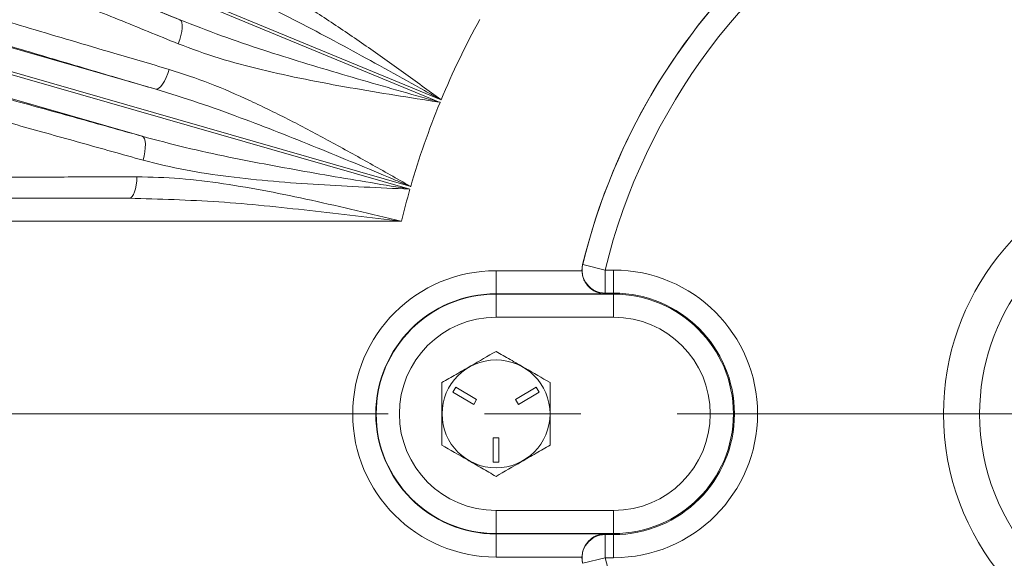
# Model space of a CAD drawing. Units: inches. Extents: x 0.3 to 17.1, y 0.3 to 10.8.
# Drawn here: x 12.3 to 13.3, y 7.1 to 7.6 of the extents above; entities that cross this region are included whole.
import ezdxf

# ---------------------------------------------------------------- set-up
doc = ezdxf.new("R2010")
doc.units = ezdxf.units.IN
doc.header["$MEASUREMENT"] = 0
doc.linetypes.add('CENTERX2', pattern=[0.8, 0.5, -0.1, 0.1, -0.1])
doc.layers.add('CENTER', color=2, linetype='CENTERX2', lineweight=15)
doc.layers.add('DIMENSION', color=5, linetype='Continuous')
doc.styles.add('SLDTEXTSTYLE0', font='TXT', dxfattribs={"width": 0.605})
doc.dimstyles.new('SLDDIMSTYLE0', dxfattribs={"dimtxt": 0.1, "dimasz": 0.1, "dimexe": 0, "dimexo": 0.0625, "dimgap": 0.025, "dimtad": 0, "dimtih": 1, "dimtoh": 1, "dimlfac": 5, "dimrnd": 1e-09, "dimzin": 12, "dimdsep": 46, "dimtxsty": 'SLDTEXTSTYLE0', "dimsah": 1, "dimcen": 0.09, "dimadec": 0, "dimazin": 3, "dimtfac": 1, "dimtdec": 3, "dimtofl": 0, "dimtmove": 0, "dimatfit": 3, "dimfxl": 1, "dimfrac": 2, "dimtolj": 1, "dimtzin": 12, "dimarcsym": 0})
doc.dimstyles.new('SLDDIMSTYLE3', dxfattribs={"dimtxt": 0.1, "dimasz": 0.1, "dimexe": 0, "dimexo": 0.0625, "dimgap": 0.025, "dimtad": 0, "dimtih": 1, "dimtoh": 1, "dimlfac": 5, "dimrnd": 1e-09, "dimzin": 4, "dimdsep": 46, "dimtxsty": 'SLDTEXTSTYLE0', "dimsah": 1, "dimcen": 0.09, "dimadec": 0, "dimazin": 1, "dimtfac": 1, "dimtdec": 3, "dimtofl": 0, "dimtmove": 0, "dimatfit": 3, "dimfxl": 1, "dimfrac": 2, "dimtolj": 1, "dimtzin": 12, "dimarcsym": 0})

# ---------------------------------------------------------------- blocks, each defined once
blk = doc.blocks.new('_D_14')
at = {"layer": 'DIMENSION'}
for p, q in [((11.475, 7.2599), (11.475, 10.0976)), ((15.475, 7.2599), (15.475, 10.0976)), ((11.475, 10.0576), (13.8401, 10.0576)), ((15.475, 10.0576), (14.5796, 10.0576))]:
    blk.add_line(p, q, dxfattribs=at)
for centre, start, end in [((14.0561, 10.0576), 153.4349, 206.5651), ((14.3636, 10.0576), 333.4349, 26.5651)]:
    blk.add_arc(centre, 0.1716, start, end, dxfattribs=at)
for points in [[(11.475, 10.0576), (11.575, 10.0409), (11.575, 10.0742)], [(15.475, 10.0576), (15.375, 10.0742), (15.375, 10.0409)]]:
    blk.add_solid(points, dxfattribs=at)
at = {"layer": 'DIMENSION', "char_height": 0.1, "attachment_point": 1, "style": 'SLDTEXTSTYLE0'}
for s, insert in [('%%c', (13.9651, 10.1098)), ('20.00', (14.1109, 10.1098))]:
    blk.add_mtext(s, dxfattribs=dict(at, insert=insert))
blk = doc.blocks.new('_D_15')
at = {"layer": 'DIMENSION'}
for p, q in [((9.8984, 6.1012), (9.8984, 10.2801)), ((15.475, 7.2599), (15.475, 10.2801)), ((9.8984, 10.2401), (12.3898, 10.2401)), ((15.475, 10.2401), (12.9836, 10.2401))]:
    blk.add_line(p, q, dxfattribs=at)
for centre, start, end in [((12.6058, 10.2401), 153.4349, 206.5651), ((12.7676, 10.2401), 333.4349, 26.5651)]:
    blk.add_arc(centre, 0.1716, start, end, dxfattribs=at)
for points in [[(9.8984, 10.2401), (9.9984, 10.2234), (9.9984, 10.2567)], [(15.475, 10.2401), (15.375, 10.2567), (15.375, 10.2234)]]:
    blk.add_solid(points, dxfattribs=at)
at = {"layer": 'DIMENSION', "insert": (12.5148, 10.2923), "char_height": 0.1, "attachment_point": 1, "style": 'SLDTEXTSTYLE0'}
blk.add_mtext('27.90', dxfattribs=at)
blk = doc.blocks.new('_D_23')
at = {"layer": 'DIMENSION'}
for p, q in [((10.601, 6.5479), (10.601, 9.373)), ((10.601, 9.333), (11.7119, 9.333)), ((13.475, 9.333), (12.3056, 9.333))]:
    blk.add_line(p, q, dxfattribs=at)
for centre, start, end in [((11.9278, 9.333), 153.4349, 206.5651), ((12.0896, 9.333), 333.4349, 26.5651)]:
    blk.add_arc(centre, 0.1716, start, end, dxfattribs=at)
for points in [[(10.601, 9.333), (10.701, 9.3163), (10.701, 9.3497)], [(13.475, 9.333), (13.375, 9.3497), (13.375, 9.3163)]]:
    blk.add_solid(points, dxfattribs=at)
at = {"layer": 'DIMENSION', "insert": (11.8369, 9.3852), "char_height": 0.1, "attachment_point": 1, "style": 'SLDTEXTSTYLE0'}
blk.add_mtext('14.37', dxfattribs=at)
blk = doc.blocks.new('_D_24')
at = {"layer": 'DIMENSION'}
for p, q in [((9.8984, 6.1012), (9.8984, 9.6648)), ((9.8984, 9.6248), (12.3898, 9.6248)), ((13.475, 9.6248), (12.9836, 9.6248))]:
    blk.add_line(p, q, dxfattribs=at)
for centre, start, end in [((12.6058, 9.6248), 153.4349, 206.5651), ((12.7676, 9.6248), 333.4349, 26.5651)]:
    blk.add_arc(centre, 0.1716, start, end, dxfattribs=at)
for points in [[(9.8984, 9.6248), (9.9984, 9.6082), (9.9984, 9.6415)], [(13.475, 9.6248), (13.375, 9.6415), (13.375, 9.6082)]]:
    blk.add_solid(points, dxfattribs=at)
at = {"layer": 'DIMENSION', "insert": (12.5148, 9.677), "char_height": 0.1, "attachment_point": 1, "style": 'SLDTEXTSTYLE0'}
blk.add_mtext('17.90', dxfattribs=at)
blk = doc.blocks.new('SW_CENTERMARKSYMBOL_1')
at = {"layer": 'CENTER', "color": 0}
blk.add_line((-0.04, 0), (-3.6422, 0), dxfattribs=at)

msp = doc.modelspace()

# ---------------------------------------------------------------- linework, layer by layer
at = {"color": 7, "linetype": 'Continuous', "lineweight": 15}
for p, q in [((12.07722, 7.79638), (12.68899, 7.5434)), ((12.69007, 7.54601), (12.07832, 7.799)), ((12.41909, 7.62904), (12.06805, 7.77421)), ((12.02116, 7.66412), (12.39393, 7.557)), ((12.01375, 7.63834), (12.65769, 7.45329)), ((12.65847, 7.45601), (12.01454, 7.64106)), ((12.37989, 7.50815), (12.00713, 7.61528)), ((12.18847, 7.44388), (12.36677, 7.44388)), ((12.64888, 7.41988), (12.18847, 7.41988)), ((12.74702, 7.36858), (12.83622, 7.36858)), ((12.74702, 7.34459), (12.74702, 7.36858)), ((12.83622, 7.36858), (12.83689, 7.37486)), ((12.83689, 7.37486), (12.83697, 7.37493)), ((12.83697, 7.37493), (12.86029, 7.36926)), ((12.86029, 7.36926), (12.86902, 7.36926)), ((12.86029, 7.36926), (12.86029, 7.34527)), ((12.86902, 7.36926), (12.86902, 7.34527)), ((12.85942, 7.34459), (12.74702, 7.34459)), ((12.74702, 7.34419), (12.74702, 7.34459)), ((12.74702, 7.34419), (12.86902, 7.34419)), ((12.74702, 7.3202), (12.74702, 7.34419)), ((12.86029, 7.34527), (12.85942, 7.34459)), ((12.86902, 7.34527), (12.86029, 7.34527)), ((12.86902, 7.34419), (12.86902, 7.34527)), ((12.86902, 7.34419), (12.86902, 7.3202)), ((12.86902, 7.3202), (12.74702, 7.3202)), ((12.70522, 7.24748), (12.70222, 7.24228)), ((12.72687, 7.23498), (12.70522, 7.24748)), ((12.78882, 7.24748), (12.76717, 7.23498)), ((12.79182, 7.24228), (12.78882, 7.24748)), ((12.70222, 7.24228), (12.72387, 7.22978)), ((12.72387, 7.22978), (12.72687, 7.23498)), ((12.76717, 7.23498), (12.77017, 7.22978)), ((12.77017, 7.22978), (12.79182, 7.24228)), ((12.75002, 7.19488), (12.74402, 7.19488)), ((12.74402, 7.19488), (12.74402, 7.16988)), ((12.75002, 7.16988), (12.75002, 7.19488)), ((12.74402, 7.16988), (12.75002, 7.16988)), ((12.74702, 7.11957), (12.86902, 7.11957)), ((12.74702, 7.11957), (12.74702, 7.09557)), ((12.86902, 7.09557), (12.86902, 7.11957)), ((12.74702, 7.09557), (12.74702, 7.09518)), ((12.86902, 7.09557), (12.74702, 7.09557)), ((12.74702, 7.09518), (12.85942, 7.09518)), ((12.74702, 7.09518), (12.74702, 7.07118)), ((12.85942, 7.09518), (12.86029, 7.09449)), ((12.86029, 7.0705), (12.86029, 7.09449)), ((12.86029, 7.09449), (12.86902, 7.09449)), ((12.86902, 7.09557), (12.86902, 7.09449)), ((12.86902, 7.0705), (12.86902, 7.09449)), ((12.83622, 7.07118), (12.74702, 7.07118)), ((12.83689, 7.06491), (12.83622, 7.07118)), ((12.86029, 7.0705), (12.83697, 7.06484)), ((12.86902, 7.0705), (12.86029, 7.0705))]:
    msp.add_line(p, q, dxfattribs=at)
at = {"color": 7, "linetype": 'Continuous', "lineweight": 15, "flags": 128}
for points in [[(12.41909, 7.62904), (12.42027, 7.628), (12.42106, 7.62617), (12.42144, 7.62363), (12.4214, 7.62046), (12.42093, 7.6168), (12.42006, 7.61277), (12.41881, 7.60852), (12.41723, 7.60421)], [(12.39393, 7.557), (12.3955, 7.55709), (12.39726, 7.55803), (12.39914, 7.55978), (12.40108, 7.56228), (12.40299, 7.56544), (12.40482, 7.56913), (12.40648, 7.57324), (12.40793, 7.57759)], [(12.37989, 7.50815), (12.38118, 7.50724), (12.38217, 7.50552), (12.38284, 7.50303), (12.38315, 7.49989), (12.38309, 7.49619), (12.38268, 7.49209), (12.38191, 7.48773), (12.38083, 7.48327)], [(12.36677, 7.44388), (12.3682, 7.4443), (12.36958, 7.44555), (12.37086, 7.44758), (12.372, 7.45032), (12.37296, 7.45367), (12.37369, 7.45752), (12.37419, 7.46174), (12.37443, 7.46617)]]:
    msp.add_lwpolyline(points, dxfattribs=at)
at = {"color": 7, "linetype": 'Continuous', "lineweight": 15}
msp.add_circle((12.74702, 7.21988), 0.056, dxfattribs=at)
for centre, radius, start, end in [((13.47502, 7.21988), 0.65668, 99.16049, 166.34977), ((13.47502, 7.21988), 0.65661, 96.508, 166.34184), ((13.47502, 7.21988), 0.63262, 73.65816, 166.34184), ((13.47502, 7.21988), 0.85, 151.1954, 157.43793), ((13.47502, 7.21988), 0.85, 157.62873, 163.87127), ((13.47502, 7.21988), 0.26375, 103.58464, 180), ((13.47502, 7.21988), 0.85, 164.06206, 166.39104), ((13.47502, 7.21988), 0.26375, 180, 61.77326), ((13.47502, 7.21988), 0.22625, 105.89124, 180), ((13.47502, 7.21988), 0.22625, 180, 73.93754), ((12.74702, 7.21988), 0.1487, 90, 270), ((12.86031, 7.36928), 0.02401, 166.40448, 269.93736), ((12.86902, 7.21988), 0.14938, 270, 90), ((12.74702, 7.21988), 0.12471, 90, 270), ((12.74702, 7.21988), 0.12431, 90, 270), ((12.86902, 7.21988), 0.12539, 270, 90), ((12.86902, 7.21988), 0.12431, 270, 90), ((12.74702, 7.21988), 0.10032, 90, 270), ((12.86902, 7.21988), 0.10032, 270, 90), ((12.86031, 7.07048), 0.02401, 90.06264, 193.59552), ((13.47502, 7.21988), 0.63262, 193.65816, 286.34184)]:
    msp.add_arc(centre, radius, start, end, dxfattribs=at)
for points, knots in [([(11.99521, 7.79752), (12.00778, 7.79271), (12.03293, 7.78307), (12.07679, 7.76601), (12.12506, 7.74705), (12.17747, 7.7263), (12.23298, 7.70416), (12.2917, 7.6806), (12.35366, 7.65561), (12.39728, 7.6379), (12.41909, 7.62904)], [0, 0, 0, 0, 0.1229967, 0.2459933, 0.3725935, 0.4991936, 0.6225778, 0.7459619, 0.8729809, 1, 1, 1, 1]), ([(12.41723, 7.60421), (12.39637, 7.6127), (12.35457, 7.62971), (12.29456, 7.65396), (12.23706, 7.67707), (12.18884, 7.69632), (12.13755, 7.71668), (12.08472, 7.73748), (12.03771, 7.75575), (12.01319, 7.76514), (12.00506, 7.76825)], [0, 0, 0, 0, 0.1249796, 0.2504119, 0.3758438, 0.5008229, 0.583615, 0.7504667, 0.9173183, 1, 1, 1, 1]), ([(11.97605, 7.70808), (11.98769, 7.7044), (12.01096, 7.69702), (12.05167, 7.68435), (12.09656, 7.67054), (12.14114, 7.65697), (12.18354, 7.64417), (12.2227, 7.63241), (12.26364, 7.62019), (12.30625, 7.60753), (12.35418, 7.59337), (12.38867, 7.58324), (12.40793, 7.57759)], [0, 0, 0, 0, 0.1150021, 0.23000421, 0.34808795, 0.46617172, 0.55063505, 0.63524477, 0.71985451, 0.80566396, 0.89147342, 1, 1, 1, 1]), ([(12.45473, 7.6949), (12.46822, 7.68873), (12.49531, 7.67634), (12.53478, 7.6533), (12.57378, 7.62843), (12.61245, 7.6019), (12.65104, 7.5744), (12.67692, 7.55557), (12.68993, 7.54612), (12.69007, 7.54601)], [0, 0, 0, 0, 0.1645689, 0.3305997, 0.4963038, 0.6620346, 0.8301028, 0.9981784, 1, 1, 1, 1]), ([(12.39393, 7.557), (12.37015, 7.564), (12.32238, 7.57807), (12.25353, 7.59852), (12.1871, 7.61839), (12.12761, 7.63635), (12.07517, 7.65233), (12.02933, 7.66644), (11.98685, 7.67966), (11.96226, 7.68746), (11.94992, 7.69137)], [0, 0, 0, 0, 0.1305848, 0.2622601, 0.3974125, 0.5337763, 0.6484231, 0.7638065, 0.8815044, 1, 1, 1, 1]), ([(12.69007, 7.54601), (12.68992, 7.5461), (12.68418, 7.5493), (12.65353, 7.5664), (12.59802, 7.59727), (12.53402, 7.63125), (12.48084, 7.65757), (12.45263, 7.66986), (12.43851, 7.67601)], [0, 0, 0, 0, 0.0018456, 0.069292, 0.369956, 0.6714476, 0.8355642, 1, 1, 1, 1]), ([(11.93228, 7.63001), (11.94563, 7.62657), (11.97231, 7.61968), (12.01945, 7.60722), (12.07171, 7.59323), (12.1279, 7.578), (12.18654, 7.56194), (12.24753, 7.54511), (12.3119, 7.52722), (12.35723, 7.51451), (12.37989, 7.50815)], [0, 0, 0, 0, 0.1258024, 0.2516049, 0.3814786, 0.5113524, 0.6317409, 0.7521295, 0.8760647, 1, 1, 1, 1]), ([(12.41909, 7.62904), (12.4334, 7.62344), (12.46205, 7.61221), (12.51821, 7.59331), (12.58755, 7.57215), (12.64865, 7.5548), (12.6825, 7.54523), (12.68882, 7.54345), (12.68899, 7.5434)], [0, 0, 0, 0, 0.1640858, 0.3285524, 0.6291694, 0.930708, 0.9981544, 1, 1, 1, 1]), ([(12.38083, 7.48327), (12.35915, 7.48937), (12.3157, 7.50158), (12.25336, 7.51896), (12.19363, 7.53548), (12.14356, 7.54921), (12.09031, 7.56369), (12.0355, 7.57844), (11.98376, 7.59212), (11.95632, 7.5992), (11.94556, 7.60198)], [0, 0, 0, 0, 0.1219438, 0.2443293, 0.3667144, 0.4886577, 0.5694387, 0.7322376, 0.8950363, 1, 1, 1, 1]), ([(12.68899, 7.5434), (12.68882, 7.54343), (12.65764, 7.54832), (12.6107, 7.55569), (12.54908, 7.56706), (12.5036, 7.57705), (12.45919, 7.58866), (12.43125, 7.59901), (12.41723, 7.60421)], [0, 0, 0, 0, 0.0018218, 0.3333795, 0.5013841, 0.6693607, 0.8340621, 1, 1, 1, 1]), ([(12.40793, 7.57759), (12.42203, 7.57297), (12.45034, 7.5637), (12.49214, 7.54522), (12.53368, 7.52488), (12.57508, 7.50285), (12.61651, 7.47984), (12.64434, 7.46404), (12.65832, 7.45609), (12.65847, 7.45601)], [0, 0, 0, 0, 0.1645689, 0.3305997, 0.4963038, 0.6620346, 0.8301028, 0.9981784, 1, 1, 1, 1]), ([(12.65847, 7.45601), (12.65831, 7.45608), (12.65225, 7.45862), (12.61988, 7.47217), (12.56126, 7.49663), (12.49386, 7.52322), (12.43806, 7.54342), (12.40865, 7.55247), (12.39393, 7.557)], [0, 0, 0, 0, 0.0018456, 0.069292, 0.369956, 0.6714476, 0.8355642, 1, 1, 1, 1]), ([(12.37989, 7.50815), (12.39474, 7.50419), (12.42447, 7.49624), (12.48239, 7.48375), (12.55366, 7.47049), (12.61632, 7.4601), (12.65103, 7.45439), (12.65752, 7.45332), (12.65769, 7.45329)], [0, 0, 0, 0, 0.1640858, 0.3285524, 0.6291694, 0.930708, 0.9981544, 1, 1, 1, 1]), ([(12.65769, 7.45329), (12.65752, 7.4533), (12.62599, 7.45466), (12.57852, 7.45673), (12.51601, 7.46112), (12.4697, 7.46595), (12.42426, 7.47251), (12.39534, 7.47968), (12.38083, 7.48327)], [0, 0, 0, 0, 0.0018218, 0.3333795, 0.5013841, 0.6693607, 0.8340621, 1, 1, 1, 1]), ([(12.20088, 7.46549), (12.2147, 7.46554), (12.24913, 7.46566), (12.30681, 7.46588), (12.35184, 7.46607), (12.37443, 7.46617)], [0, 0, 0, 0, 0.2504366, 0.6239338, 1, 1, 1, 1]), ([(12.37443, 7.46617), (12.38927, 7.46578), (12.41907, 7.46498), (12.46435, 7.45919), (12.50989, 7.45139), (12.55576, 7.44182), (12.60193, 7.4312), (12.63306, 7.4237), (12.64871, 7.41992), (12.64888, 7.41988)], [0, 0, 0, 0, 0.1646043, 0.3306037, 0.4962299, 0.6618806, 0.8300002, 0.9981259, 1, 1, 1, 1]), ([(12.64888, 7.41988), (12.6487, 7.4199), (12.61705, 7.42372), (12.5538, 7.43122), (12.45983, 7.44112), (12.39757, 7.44297), (12.36677, 7.44388)], [0, 0, 0, 0, 0.0018939, 0.3361283, 0.6715492, 1, 1, 1, 1]), ([(12.85942, 7.34459), (12.8594, 7.34459), (12.85717, 7.34465), (12.85201, 7.34557), (12.84504, 7.34944), (12.83985, 7.35561), (12.8369, 7.36203), (12.83644, 7.36639), (12.83622, 7.36858)], [0, 0, 0, 0, 0.0019512, 0.2159332, 0.4992961, 0.706886, 0.8530774, 1, 1, 1, 1]), ([(12.69082, 7.25233), (12.69569, 7.25514), (12.70555, 7.26083), (12.72468, 7.27188), (12.73837, 7.27978), (12.74702, 7.28478)], [0, 0, 0, 0, 0.2648633, 0.5354701, 1, 1, 1, 1]), ([(12.74702, 7.28478), (12.75189, 7.28196), (12.76175, 7.27627), (12.78088, 7.26523), (12.79457, 7.25732), (12.80322, 7.25233)], [0, 0, 0, 0, 0.2648633, 0.5354701, 1, 1, 1, 1]), ([(12.69082, 7.18744), (12.69082, 7.19014), (12.69082, 7.19814), (12.69082, 7.21191), (12.69082, 7.23118), (12.69082, 7.24449), (12.69082, 7.25233)], [0, 0, 0, 0, 0.1278217, 0.377688, 0.633652, 1, 1, 1, 1]), ([(12.80322, 7.25233), (12.80322, 7.24449), (12.80322, 7.23132), (12.80322, 7.21205), (12.80322, 7.19827), (12.80322, 7.19014), (12.80322, 7.18744)], [0, 0, 0, 0, 0.3663464, 0.6158966, 0.8721788, 1, 1, 1, 1]), ([(12.74702, 7.15499), (12.74214, 7.1578), (12.73229, 7.16349), (12.71316, 7.17454), (12.69947, 7.18244), (12.69082, 7.18744)], [0, 0, 0, 0, 0.2648633, 0.5354701, 1, 1, 1, 1]), ([(12.80322, 7.18744), (12.79834, 7.18462), (12.78849, 7.17893), (12.76936, 7.16789), (12.75567, 7.15998), (12.74702, 7.15499)], [0, 0, 0, 0, 0.2648633, 0.5354701, 1, 1, 1, 1]), ([(12.85942, 7.09518), (12.8594, 7.09517), (12.85717, 7.09511), (12.85201, 7.0942), (12.84504, 7.09033), (12.83985, 7.08416), (12.8369, 7.07774), (12.83644, 7.07337), (12.83622, 7.07118)], [0, 0, 0, 0, 0.0019512, 0.2159332, 0.4992961, 0.706886, 0.8530774, 1, 1, 1, 1])]:
    msp.add_open_spline(points, degree=3, knots=knots, dxfattribs=at)

# ---------------------------------------------------------------- block references
at = {"layer": 'CENTER'}
msp.add_blockref('SW_CENTERMARKSYMBOL_1', (13.47502, 7.21988), dxfattribs=at)

# ---------------------------------------------------------------- dimensions: what is measured, and where the dimension line sits
at = {"layer": 'DIMENSION'}
for base, p1, p2, text, dimstyle, picture, middle in [((9.89838, 10.24008), (15.47502, 7.21988), (9.89838, 6.0612), '(<>)', 'SLDDIMSTYLE3', '_D_15', (12.6867, 10.24008)), ((11.47502, 10.05758), (15.47502, 7.21988), (11.47502, 7.21988), '(%%c<>)', 'SLDDIMSTYLE3', '_D_14', (14.20985, 10.05758)), ((13.47502, 9.62482), (9.89838, 6.0612), (13.47502, 9.95124), '(<>)', 'SLDDIMSTYLE3', '_D_24', (12.6867, 9.62482)), ((13.47502, 9.33301), (10.60102, 6.50788), (13.47502, 9.95124), '(<>)', 'SLDDIMSTYLE0', '_D_23', (12.00872, 9.33301))]:
    dim = msp.add_linear_dim(base=base, p1=p1, p2=p2, text=text, dimstyle=dimstyle, dxfattribs=at)
    dim.commit()
    dim.dimension.update_dxf_attribs({"geometry": picture, "text_midpoint": middle, "dimtype": 160})

doc.saveas('drawing.dxf')
